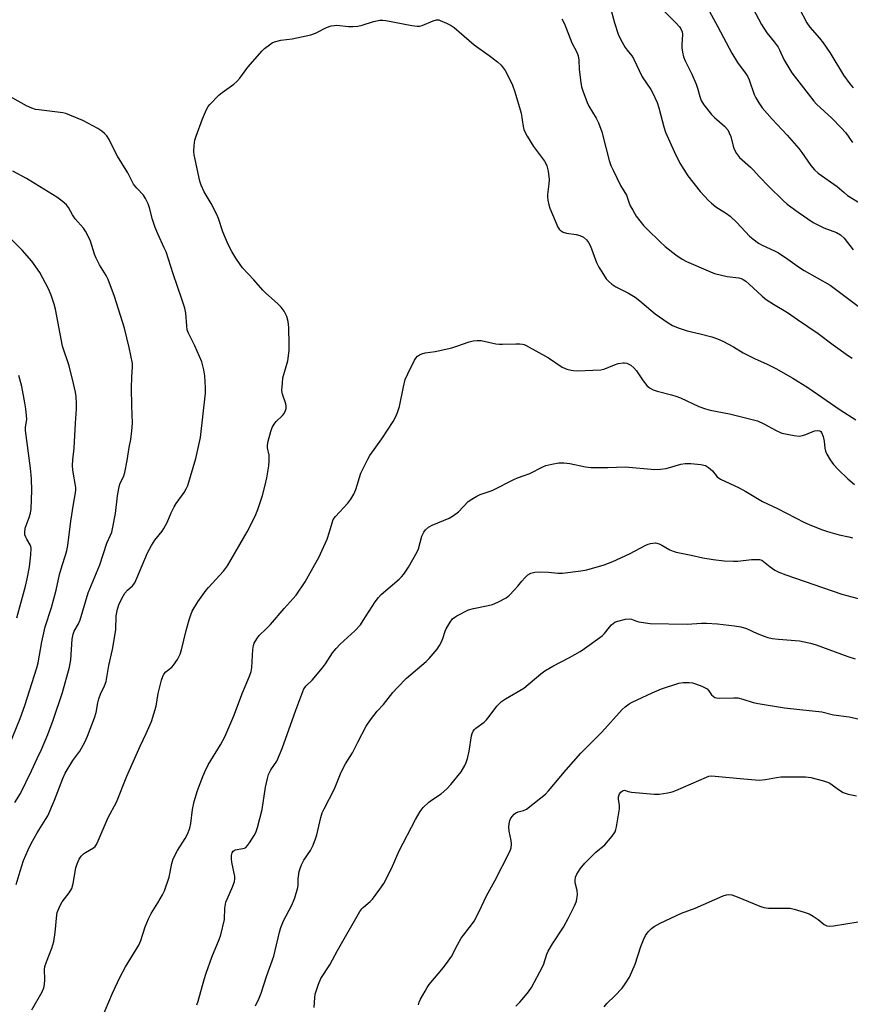
# Model space of a CAD drawing. Units: inches. Extents: x 1225771 to 1231771, y 577453 to 581454.
# Drawn here: x 1228928 to 1229210, y 578434 to 578768 of the extents above; entities that cross this region are included whole.
import ezdxf

# ---------------------------------------------------------------- set-up
doc = ezdxf.new("R2010")
doc.units = ezdxf.units.IN
doc.header["$MEASUREMENT"] = 0
doc.layers.add('Undefined', color=1, linetype='Continuous')

msp = doc.modelspace()

# ---------------------------------------------------------------- linework, layer by layer
at = {"layer": 'Undefined'}
for points, elevation in [([(1229156.77, 578781.14), (1229164.8, 578766.31), (1229166.95, 578762.48), (1229169.69, 578757.08), (1229171.71, 578753.91), (1229174.26, 578750.43), (1229175.04, 578749.23), (1229175.57, 578748.02), (1229177.32, 578743), (1229177.84, 578741.96), (1229178.9, 578740.2), (1229180.1, 578738.51), (1229183.4, 578734.63), (1229188.58, 578729.18), (1229192.48, 578724.7), (1229193.56, 578723.3), (1229196.59, 578718.91), (1229197.84, 578717.39), (1229199.14, 578716.28), (1229205.61, 578711.72), (1229207.94, 578709.67), (1229209.11, 578708.75), (1229215.16, 578705)], 572), ([(1229172.97, 578779.8), (1229179.77, 578766.8), (1229181.68, 578763.97), (1229184.14, 578760.99), (1229185.48, 578759.19), (1229185.99, 578758.23), (1229187.37, 578754.98), (1229190.16, 578750.47), (1229195.67, 578743.22), (1229197.62, 578740.78), (1229198.57, 578739.72), (1229203.71, 578734.96), (1229206.97, 578731.75), (1229208.49, 578729.98), (1229210.82, 578726.73)], 570), ([(1229128.68, 578771.65), (1229129.81, 578767.45), (1229131.1, 578763.52), (1229132.01, 578761.65), (1229133.43, 578759.05), (1229134.09, 578758.13), (1229135.69, 578756.24), (1229136.32, 578755.31), (1229139.26, 578749.03), (1229142.21, 578744.75), (1229142.91, 578743.5), (1229144.29, 578740.36), (1229144.94, 578738.57), (1229146.64, 578732.11), (1229147.21, 578730.29), (1229150.09, 578723.68), (1229152.09, 578719.75), (1229154.75, 578715.42), (1229158.92, 578710.01), (1229161.77, 578706.98), (1229162.78, 578706.07), (1229164.32, 578704.86), (1229167.97, 578702.53), (1229169.11, 578701.64), (1229171.47, 578699.51), (1229175.79, 578694.87), (1229176.91, 578693.93), (1229178.83, 578692.54), (1229180.04, 578691.82), (1229184.25, 578689.88), (1229185.57, 578689.2), (1229188.82, 578687.08), (1229192.78, 578684.17), (1229194.3, 578683.15), (1229203.14, 578678.27), (1229213.55, 578670.37)], 576), ([(1229146.96, 578771.19), (1229150.82, 578767.34), (1229151.97, 578766.04), (1229152.44, 578765.34), (1229152.82, 578764.34), (1229152.92, 578763.47), (1229152.69, 578760.02), (1229152.7, 578758.89), (1229152.92, 578757.5), (1229153.31, 578755.84), (1229153.82, 578754.49), (1229156.1, 578749.98), (1229157.58, 578746.52), (1229158.08, 578745.16), (1229158.8, 578742.33), (1229159.31, 578741), (1229160.25, 578739.53), (1229162.81, 578736.28), (1229163.83, 578735.28), (1229167.23, 578732.26), (1229168.33, 578731), (1229168.86, 578730.06), (1229169.38, 578728.82), (1229170.16, 578725.53), (1229170.5, 578724.47), (1229171.33, 578723.02), (1229172.35, 578721.68), (1229176.1, 578718.39), (1229177.11, 578717.34), (1229178.99, 578715.15), (1229182.32, 578711.72), (1229187.23, 578706.96), (1229188.53, 578705.79), (1229192.31, 578703.02), (1229197.42, 578699.56), (1229200.99, 578697.75), (1229205.36, 578696.15), (1229206.73, 578695.36), (1229207.91, 578694.22), (1229211.04, 578690.28)], 574), ([(1229192.58, 578772.4), (1229195.26, 578767.44), (1229196.3, 578765.99), (1229199.56, 578762.21), (1229200.79, 578760.6), (1229203.07, 578757.3), (1229207.75, 578749.67), (1229209.87, 578746.65), (1229210.97, 578745.36)], 568), ([(1228931.62, 578431.83), (1228935.12, 578437.91), (1228935.74, 578439.25), (1228935.96, 578440.37), (1228936.11, 578442.11), (1228936.01, 578445.54), (1228936.12, 578446.55), (1228936.59, 578448.13), (1228938.42, 578452.73), (1228939.11, 578455.03), (1228939.62, 578458.13), (1228940.12, 578464.07), (1228940.28, 578464.87), (1228940.55, 578465.66), (1228941.28, 578467.25), (1228941.99, 578468.52), (1228944.31, 578471.56), (1228945.22, 578473.07), (1228945.67, 578474.71), (1228946.61, 578480.06), (1228947.07, 578481.46), (1228947.8, 578483.05), (1228948.42, 578484.01), (1228949.23, 578484.81), (1228949.92, 578485.3), (1228952.58, 578486.86), (1228953.15, 578487.36), (1228953.62, 578487.98), (1228954.26, 578489.29), (1228957.57, 578497.17), (1228960.4, 578502.37), (1228964.01, 578511.29), (1228968.53, 578521.45), (1228970.57, 578525.73), (1228972.35, 578529.83), (1228973.97, 578535.05), (1228974.57, 578539.34), (1228975.74, 578543.86), (1228976.19, 578545.2), (1228976.57, 578545.89), (1228977.23, 578546.69), (1228977.8, 578547.23), (1228979.29, 578548.36), (1228979.87, 578548.98), (1228981.17, 578550.95), (1228982.15, 578552.77), (1228982.59, 578554.18), (1228984.19, 578560.84), (1228985.17, 578564.44), (1228985.67, 578566.08), (1228986.23, 578567.32), (1228988.08, 578570.57), (1228990.97, 578574.56), (1228991.71, 578575.44), (1228996.83, 578580.93), (1228998.24, 578582.76), (1229004.89, 578594.39), (1229007.61, 578599.63), (1229008.51, 578601.95), (1229010.06, 578606.65), (1229011.03, 578610.18), (1229011.56, 578612.73), (1229012.28, 578616.77), (1229012.42, 578618.46), (1229012.35, 578620.39), (1229011.82, 578622.85), (1229011.79, 578623.72), (1229012.04, 578625.12), (1229012.92, 578628.44), (1229013.39, 578629.77), (1229014.03, 578630.94), (1229014.73, 578631.83), (1229016.87, 578633.93), (1229017.45, 578634.6), (1229017.98, 578635.55), (1229018.2, 578636.31), (1229018.18, 578637.08), (1229018.03, 578637.85), (1229016.91, 578641.13), (1229016.79, 578641.7), (1229016.73, 578642.56), (1229016.86, 578644.9), (1229017.07, 578646.65), (1229018.72, 578652.53), (1229019.17, 578655.99), (1229019.2, 578658.02), (1229019.08, 578663.83), (1229018.78, 578665.89), (1229018.34, 578667.61), (1229017.44, 578669.38), (1229016.46, 578670.78), (1229015.22, 578672.03), (1229011.26, 578675.53), (1229010.23, 578676.56), (1229007.16, 578680.08), (1229003.33, 578684.09), (1229002.48, 578685.25), (1229001.06, 578687.43), (1228999.71, 578689.62), (1228998.37, 578692.09), (1228996.62, 578696.39), (1228995.12, 578700.84), (1228994.58, 578702.19), (1228992.66, 578706.03), (1228990.31, 578709.97), (1228989.22, 578712.26), (1228988.78, 578713.56), (1228986.81, 578722.57), (1228986.73, 578723.71), (1228986.86, 578725.76), (1228987.1, 578727.49), (1228987.51, 578728.85), (1228989.66, 578734.72), (1228991.09, 578737.94), (1228991.66, 578738.96), (1228992.19, 578739.65), (1228995.23, 578742.81), (1228996.36, 578743.72), (1229000.37, 578746.59), (1229001.42, 578747.51), (1229002.34, 578748.6), (1229005.11, 578752.33), (1229009.96, 578757.95), (1229010.83, 578758.74), (1229012.45, 578759.99), (1229013.42, 578760.63), (1229014.19, 578760.97), (1229016.36, 578761.52), (1229020.19, 578762.01), (1229026.52, 578763.36), (1229028.12, 578763.96), (1229031.85, 578765.86), (1229033.44, 578766.37), (1229034.56, 578766.56), (1229035.4, 578766.6), (1229039.36, 578766.18), (1229040.83, 578766.18), (1229042.58, 578766.29), (1229044, 578766.6), (1229047.83, 578767.87), (1229050, 578768.33), (1229051.01, 578768.34), (1229052.08, 578768.22), (1229060.93, 578766.55), (1229062.67, 578766.31), (1229063.46, 578766.33), (1229064.44, 578766.53), (1229068.2, 578768.14), (1229069.27, 578768.41), (1229070.04, 578768.39), (1229070.58, 578768.25), (1229072.7, 578767.29), (1229074.27, 578766.49), (1229075.26, 578765.87), (1229082.07, 578759.89), (1229087.24, 578756.31), (1229089.98, 578754.21), (1229091.25, 578753.07), (1229092.64, 578751.26), (1229093.34, 578749.95), (1229095.11, 578746.18), (1229095.95, 578743.98), (1229098.09, 578736.69), (1229098.77, 578732.18), (1229099, 578731.16), (1229099.28, 578730.4), (1229100.11, 578728.88), (1229102.25, 578725.42), (1229106.04, 578720.33), (1229106.5, 578719.61), (1229106.85, 578718.83), (1229107.31, 578716.97), (1229107.57, 578714.14), (1229107.51, 578712.72), (1229107.02, 578709.06), (1229107.02, 578708.22), (1229107.17, 578707.13), (1229107.53, 578705.51), (1229107.87, 578704.44), (1229110.5, 578697.98), (1229110.96, 578697.24), (1229111.3, 578696.89), (1229112.36, 578696.23), (1229113.49, 578695.93), (1229116.75, 578695.46), (1229118.02, 578695.16), (1229119.32, 578694.5), (1229120.31, 578693.64), (1229120.97, 578692.76), (1229121.64, 578691.47), (1229123.72, 578685.96), (1229124.47, 578684.36), (1229126.03, 578681.84), (1229127.04, 578680.37), (1229127.82, 578679.54), (1229128.89, 578678.61), (1229130.27, 578677.67), (1229134.54, 578675.48), (1229136.8, 578674.18), (1229138.44, 578672.89), (1229143.61, 578668.47), (1229148.03, 578665.42), (1229149.55, 578664.49), (1229151.44, 578663.7), (1229154.49, 578662.66), (1229158.98, 578661.71), (1229162.91, 578660.7), (1229164.83, 578659.99), (1229166.71, 578659.18), (1229170.28, 578657.23), (1229173.62, 578655.25), (1229175.89, 578654.02), (1229177.43, 578653.24), (1229181.7, 578651.36), (1229184.74, 578649.91), (1229190.5, 578646.64), (1229195.55, 578643.47), (1229206.56, 578635.81), (1229211.89, 578632.37)], 580), ([(1229111.92, 578768.79), (1229112.83, 578767.04), (1229115.35, 578760.62), (1229117.04, 578757.4), (1229117.49, 578756.15), (1229117.74, 578754.77), (1229117.86, 578751.54), (1229118.32, 578747.13), (1229118.56, 578745.68), (1229119.01, 578744.27), (1229120.47, 578740.38), (1229121.07, 578739.03), (1229123.63, 578735), (1229124.36, 578733.47), (1229125.49, 578730.39), (1229126.82, 578725.08), (1229128.06, 578720.59), (1229128.61, 578718.93), (1229129.32, 578717.33), (1229131.9, 578712.09), (1229133.88, 578708.83), (1229134.66, 578706.41), (1229135.18, 578705.16), (1229136.01, 578703.67), (1229137.24, 578701.73), (1229139.72, 578698.49), (1229140.91, 578697.21), (1229145.35, 578692.94), (1229147.09, 578691.42), (1229150.68, 578688.54), (1229152.89, 578687), (1229154.3, 578686.25), (1229162.46, 578682.7), (1229163.84, 578682.18), (1229168.11, 578681.19), (1229172.11, 578680.72), (1229172.85, 578680.49), (1229173.53, 578680.17), (1229174.45, 578679.55), (1229175.55, 578678.64), (1229180.09, 578674.45), (1229181.44, 578673.32), (1229183.92, 578671.72), (1229188.7, 578668.91), (1229192.06, 578666.51), (1229199.1, 578661.74), (1229204.19, 578657.96), (1229209.42, 578654.23), (1229210.63, 578653.42)], 578), ([(1228926.33, 578474.43), (1228927.63, 578478.92), (1228928.8, 578482.53), (1228930.41, 578486.22), (1228931.47, 578488.36), (1228933.46, 578492.02), (1228936.34, 578496.53), (1228937.05, 578497.82), (1228939.33, 578503.1), (1228942.17, 578510.41), (1228942.97, 578512.23), (1228945.54, 578516.61), (1228947.93, 578519.77), (1228949.62, 578522.81), (1228950.54, 578524.89), (1228952.94, 578531.04), (1228953.49, 578532.86), (1228954.11, 578536.15), (1228954.47, 578537.52), (1228955.05, 578539.12), (1228956.39, 578541.92), (1228956.9, 578543.49), (1228957.81, 578548.91), (1228959.05, 578554.3), (1228959.87, 578558.95), (1228960.17, 578561.18), (1228960.35, 578565.73), (1228960.82, 578568.08), (1228961.25, 578569.5), (1228962.41, 578571.9), (1228963.3, 578573.43), (1228964.18, 578574.45), (1228965.84, 578575.95), (1228966.64, 578577.02), (1228967.4, 578578.58), (1228971.04, 578587.15), (1228972.31, 578589.67), (1228973.47, 578591.5), (1228975.95, 578594.53), (1228976.59, 578595.45), (1228977.64, 578597.51), (1228979.02, 578600.79), (1228980.02, 578602.79), (1228980.75, 578604), (1228983.41, 578607.74), (1228984.16, 578609), (1228984.65, 578610.06), (1228987.47, 578619.29), (1228989.01, 578626.38), (1228990.74, 578641.51), (1228990.76, 578643.25), (1228990.49, 578647.38), (1228990.17, 578649.38), (1228989.42, 578652.14), (1228987.05, 578657.58), (1228984.93, 578661.95), (1228984.53, 578663.01), (1228984.31, 578664.4), (1228984.03, 578668.72), (1228983.64, 578670.43), (1228982.72, 578673.5), (1228979.68, 578682.12), (1228977.29, 578689.58), (1228976.71, 578690.94), (1228974.48, 578695.64), (1228973.62, 578697.78), (1228972.68, 578700.57), (1228971.65, 578704.51), (1228971.18, 578705.86), (1228970.34, 578707.64), (1228969.62, 578708.83), (1228967.35, 578711.17), (1228966.28, 578712.53), (1228964.34, 578716.37), (1228960.76, 578722.07), (1228959.71, 578724.03), (1228957.91, 578727.78), (1228957.14, 578729.01), (1228956.36, 578729.83), (1228955.51, 578730.57), (1228954.1, 578731.49), (1228948.94, 578734.17), (1228944.59, 578736.04), (1228943.2, 578736.54), (1228942.23, 578736.76), (1228934.05, 578737.78), (1228932.92, 578737.99), (1228931.63, 578738.36), (1228929.82, 578739.18), (1228919.37, 578744.94)], 578), ([(1228925.81, 578502.25), (1228927.75, 578505.38), (1228931.52, 578513.03), (1228933.46, 578517.27), (1228934.96, 578520.31), (1228937.05, 578525.43), (1228938.89, 578530.33), (1228942.07, 578539.71), (1228944.44, 578548.3), (1228944.89, 578550.77), (1228945.36, 578557.8), (1228945.68, 578559.53), (1228946.1, 578560.61), (1228947.5, 578563.04), (1228948.14, 578564.45), (1228950.83, 578573.65), (1228954.76, 578583.11), (1228957.14, 578590.53), (1228958.44, 578593.25), (1228958.81, 578594.21), (1228959.2, 578595.93), (1228960.06, 578600.57), (1228960.81, 578606.6), (1228961.19, 578609.03), (1228961.61, 578610.58), (1228962.98, 578613.42), (1228963.33, 578614.54), (1228964.06, 578618.65), (1228964.73, 578623.04), (1228965.27, 578625.75), (1228965.67, 578628.65), (1228965.87, 578631.27), (1228965.62, 578637.13), (1228965.58, 578643.22), (1228965.68, 578647.07), (1228965.93, 578650.42), (1228965.88, 578651.55), (1228964.76, 578657.07), (1228963.11, 578663.65), (1228959.74, 578674.34), (1228957.58, 578680.15), (1228956.95, 578681.46), (1228954.67, 578685.16), (1228953.5, 578687.37), (1228953.01, 578688.73), (1228951.64, 578693.22), (1228950.59, 578695.35), (1228949.85, 578696.63), (1228949.18, 578697.59), (1228946.39, 578700.72), (1228945.47, 578702.13), (1228944.07, 578704.58), (1228943.41, 578705.48), (1228941.98, 578706.8), (1228940.18, 578708.17), (1228929.78, 578714.51), (1228925.2, 578716.97)], 576), ([(1228922.5, 578518.05), (1228927.71, 578530.81), (1228929.29, 578535.23), (1228933.38, 578548.14), (1228933.77, 578549.84), (1228935.09, 578556.89), (1228936.18, 578562), (1228938.38, 578568.63), (1228939.87, 578574.55), (1228941.1, 578579.8), (1228941.98, 578582.89), (1228943.15, 578586.39), (1228943.57, 578588), (1228943.86, 578589.72), (1228944.95, 578597.97), (1228945.86, 578603.8), (1228946.55, 578607.56), (1228946.63, 578608.62), (1228946.58, 578609.44), (1228945.62, 578615.33), (1228945.5, 578616.9), (1228945.6, 578618.81), (1228946.1, 578622.82), (1228946.46, 578631.26), (1228946.86, 578636.1), (1228946.85, 578637.82), (1228946.7, 578640.38), (1228946.49, 578641.82), (1228945.86, 578644.73), (1228944.38, 578650.77), (1228943.94, 578652.18), (1228942.53, 578656.1), (1228942.1, 578657.52), (1228939.72, 578670.06), (1228939.26, 578671.74), (1228938.24, 578674.82), (1228937.26, 578676.98), (1228934.35, 578682.51), (1228931.65, 578686.32), (1228928.34, 578690.14), (1228924.57, 578693.91)], 574), ([(1228955.33, 578428.62), (1228959.07, 578437.44), (1228961.57, 578442.84), (1228963.49, 578446.37), (1228968.06, 578453.76), (1228968.73, 578455.41), (1228970.2, 578460.05), (1228971.37, 578462.74), (1228972.29, 578464.58), (1228974.53, 578468.18), (1228976.1, 578470.95), (1228976.73, 578472.25), (1228978.36, 578476.92), (1228979.29, 578481.59), (1228979.75, 578483.19), (1228981.19, 578486.01), (1228983.84, 578490.01), (1228984.6, 578491.55), (1228985.4, 578493.63), (1228985.78, 578495.19), (1228986.27, 578499.93), (1228986.85, 578502.69), (1228988.02, 578506.44), (1228989.77, 578511.17), (1228990.48, 578512.77), (1228991.66, 578515.07), (1228995.87, 578521.86), (1228997.32, 578524.58), (1229000.31, 578531.72), (1229003.27, 578539.62), (1229005.73, 578545.25), (1229006.22, 578546.85), (1229006.51, 578548.21), (1229006.81, 578554.31), (1229007.02, 578555.71), (1229007.3, 578556.5), (1229008.13, 578557.99), (1229008.95, 578559.14), (1229011.36, 578561.35), (1229012.8, 578562.85), (1229017.5, 578568.27), (1229021.6, 578572.81), (1229024.58, 578577.39), (1229027.92, 578583.24), (1229029.23, 578585.65), (1229032.08, 578591.85), (1229032.92, 578594.29), (1229033.75, 578597.42), (1229034.17, 578598.48), (1229034.98, 578599.59), (1229039.12, 578604.05), (1229040.17, 578605.43), (1229041.15, 578607.17), (1229041.89, 578608.72), (1229043.57, 578614.24), (1229044.29, 578615.86), (1229045.89, 578619.06), (1229046.66, 578620.3), (1229050.72, 578625.93), (1229054.5, 578631.82), (1229055.38, 578633.32), (1229056.07, 578634.97), (1229056.73, 578636.94), (1229058.06, 578643.64), (1229058.68, 578646.15), (1229059.48, 578648.02), (1229061.77, 578652.75), (1229062.27, 578653.44), (1229062.87, 578654.02), (1229063.54, 578654.52), (1229064.29, 578654.88), (1229065.4, 578655.15), (1229068.85, 578655.71), (1229074.55, 578656.96), (1229076.22, 578657.47), (1229080.34, 578658.96), (1229081.72, 578659.31), (1229083.07, 578659.42), (1229084.44, 578659.35), (1229089.41, 578658.32), (1229090.58, 578658.14), (1229091.76, 578658.12), (1229096.21, 578658.31), (1229097.68, 578658.28), (1229098.53, 578658.19), (1229099.06, 578658.04), (1229099.81, 578657.69), (1229107.32, 578653.45), (1229112.03, 578650.35), (1229113.63, 578649.64), (1229115.05, 578649.28), (1229115.93, 578649.16), (1229117.11, 578649.13), (1229125.15, 578649.41), (1229126.55, 578649.76), (1229129.77, 578651.12), (1229131.12, 578651.58), (1229132.74, 578651.85), (1229133.27, 578651.84), (1229134.07, 578651.64), (1229135.35, 578651.02), (1229136.38, 578650.15), (1229137.25, 578649.13), (1229139.62, 578645.68), (1229140.85, 578644.08), (1229141.71, 578643.34), (1229142.98, 578642.64), (1229144.35, 578642.16), (1229149.16, 578640.97), (1229150.74, 578640.5), (1229152.22, 578639.88), (1229158.55, 578636.93), (1229160.73, 578636.16), (1229162.4, 578635.72), (1229168.9, 578634.45), (1229178.43, 578632.05), (1229180.62, 578631.12), (1229184.76, 578628.74), (1229186.77, 578627.93), (1229190.88, 578627.1), (1229192.65, 578626.92), (1229193.78, 578627.08), (1229194.89, 578627.4), (1229197.81, 578628.66), (1229198.93, 578628.82), (1229199.69, 578628.67), (1229199.97, 578628.49), (1229200.28, 578628.09), (1229200.79, 578626.78), (1229201.1, 578625.21), (1229201.32, 578622.74), (1229201.57, 578621.74), (1229202.02, 578620.75), (1229203.18, 578618.83), (1229204.3, 578617.27), (1229205.85, 578615.59), (1229209.18, 578612.31), (1229211.47, 578610.48)], 582), ([(1228926.49, 578565.15), (1228929.5, 578575.9), (1228930.07, 578578.38), (1228930.85, 578582.46), (1228931.34, 578586.49), (1228931.42, 578588.83), (1228931.34, 578589.31), (1228931.11, 578589.93), (1228929.92, 578591.83), (1228929.55, 578592.56), (1228929.3, 578593.31), (1228929.21, 578594.13), (1228929.39, 578595.55), (1228930.78, 578599.26), (1228931.14, 578600.68), (1228931.38, 578602.13), (1228931.63, 578608.4), (1228931.49, 578612.31), (1228931.16, 578616), (1228929.52, 578628.8), (1228929.52, 578629.85), (1228929.91, 578632.69), (1228929.62, 578636.19), (1228929.3, 578638.23), (1228928.22, 578643.75), (1228927.28, 578647.5)], 572), ([(1228987.77, 578433.46), (1228988.19, 578434.73), (1228990.25, 578442.07), (1228990.96, 578444.32), (1228992.84, 578449.66), (1228995.35, 578455.68), (1228995.96, 578457.34), (1228997.14, 578462.57), (1228997.34, 578466.39), (1228997.67, 578468.36), (1228998.06, 578469.43), (1229000.05, 578473.89), (1229000.62, 578475.48), (1229000.74, 578476.3), (1229000.67, 578477.15), (1228999.72, 578482.02), (1228999.56, 578483.17), (1228999.58, 578484.33), (1228999.75, 578485.14), (1229000.17, 578485.77), (1229000.84, 578486.16), (1229003.4, 578486.62), (1229003.93, 578486.78), (1229004.39, 578487.05), (1229004.97, 578487.64), (1229005.65, 578488.58), (1229007.28, 578491.05), (1229007.84, 578492.07), (1229008.41, 578493.79), (1229009.98, 578499.93), (1229011.15, 578507.55), (1229011.76, 578510.41), (1229012.14, 578511.82), (1229012.9, 578513.37), (1229014.95, 578516.39), (1229016.82, 578520.63), (1229021.42, 578533.72), (1229024.2, 578540.9), (1229024.91, 578541.95), (1229026.95, 578543.94), (1229030.55, 578548.11), (1229031.51, 578549.47), (1229033.91, 578553.17), (1229035.15, 578554.7), (1229036.52, 578556.12), (1229041.48, 578560.68), (1229043.39, 578562.77), (1229044.37, 578564.17), (1229048.44, 578570.59), (1229049.5, 578572.03), (1229050.51, 578573), (1229056.6, 578578.22), (1229057.4, 578579.03), (1229058.13, 578579.93), (1229059.81, 578582.37), (1229062.68, 578587.5), (1229063.12, 578588.58), (1229064.33, 578592.84), (1229064.94, 578594.17), (1229065.58, 578595.03), (1229066.59, 578595.89), (1229067.76, 578596.6), (1229073.55, 578599.04), (1229075.08, 578599.85), (1229076.79, 578601.19), (1229080.1, 578604.65), (1229081.29, 578605.48), (1229083.05, 578606.5), (1229084.11, 578606.98), (1229088.22, 578608.43), (1229095.76, 578612.22), (1229096.78, 578612.66), (1229099.15, 578613.46), (1229100.97, 578614.22), (1229105.41, 578616.47), (1229106.52, 578616.85), (1229108.55, 578617.36), (1229110.88, 578617.82), (1229112.61, 578617.82), (1229114.61, 578617.62), (1229119.96, 578616.46), (1229121.72, 578616.19), (1229127.5, 578616.17), (1229133.41, 578616.39), (1229143.56, 578615.49), (1229145.51, 578615.62), (1229147.45, 578615.89), (1229152.42, 578617.33), (1229153.81, 578617.61), (1229155.8, 578617.6), (1229159.21, 578617.29), (1229160.82, 578616.84), (1229161.8, 578616.26), (1229163.11, 578615.09), (1229164.77, 578613.09), (1229165.89, 578612.27), (1229172.24, 578609.29), (1229174.46, 578608.06), (1229180.13, 578604.65), (1229185.22, 578602.33), (1229194.44, 578597.55), (1229196.84, 578596.48), (1229200.61, 578594.99), (1229202.26, 578594.42), (1229206.23, 578593.29), (1229209.58, 578592.61), (1229210.74, 578592.26)], 584), ([(1229007.69, 578433.19), (1229008.96, 578435.82), (1229009.63, 578437.42), (1229011.41, 578443.16), (1229013.91, 578450.01), (1229014.43, 578451.95), (1229015.85, 578458.23), (1229016.31, 578459.85), (1229017.27, 578462.05), (1229020.13, 578467.41), (1229021.05, 578469.83), (1229022.17, 578473.38), (1229022.26, 578474.19), (1229022.23, 578476.35), (1229022.3, 578477.17), (1229022.57, 578478.8), (1229022.87, 578479.86), (1229023.41, 578481.15), (1229024.15, 578482.65), (1229026.38, 578486.03), (1229027.28, 578487.84), (1229028.15, 578489.98), (1229028.61, 578491.35), (1229029.92, 578497.2), (1229030.39, 578498.83), (1229031.02, 578500.17), (1229034.63, 578506.96), (1229036.87, 578512.65), (1229038.36, 578515.49), (1229040.66, 578519.18), (1229042.49, 578522.85), (1229045.41, 578528.24), (1229046.81, 578530.42), (1229049.06, 578533.38), (1229051.2, 578535.62), (1229054.45, 578539.68), (1229056.02, 578541.41), (1229059.08, 578544.56), (1229065.78, 578550.2), (1229066.8, 578551.28), (1229069.5, 578554.47), (1229070.35, 578555.66), (1229071.09, 578557.13), (1229071.59, 578558.41), (1229072.22, 578560.56), (1229072.57, 578561.35), (1229073.89, 578563.66), (1229074.78, 578564.8), (1229075.47, 578565.32), (1229076.23, 578565.76), (1229080.18, 578567.77), (1229081.81, 578568.26), (1229086.89, 578569.31), (1229088.28, 578569.67), (1229090.13, 578570.48), (1229092.96, 578571.92), (1229094.11, 578572.8), (1229095.75, 578574.48), (1229096.93, 578575.81), (1229098.29, 578577.62), (1229099.29, 578578.71), (1229100.38, 578579.7), (1229101.35, 578580.3), (1229102.76, 578580.63), (1229104.51, 578580.71), (1229107.36, 578580.66), (1229110.51, 578580.3), (1229112.19, 578580.29), (1229118.39, 578581.09), (1229120.42, 578581.47), (1229126.28, 578583.09), (1229129.28, 578584.22), (1229134.87, 578586.84), (1229140.48, 578589.86), (1229141.27, 578590.2), (1229142.08, 578590.41), (1229142.9, 578590.53), (1229143.72, 578590.55), (1229144.98, 578590.27), (1229145.97, 578589.81), (1229148.69, 578588.2), (1229149.75, 578587.75), (1229150.85, 578587.39), (1229155.9, 578586.4), (1229159.9, 578585.46), (1229163.4, 578584.88), (1229167.12, 578584.47), (1229170.27, 578584.33), (1229171.72, 578584.39), (1229176.42, 578584.9), (1229178.1, 578584.96), (1229179.19, 578584.89), (1229179.89, 578584.67), (1229180.55, 578584.28), (1229182.79, 578582.41), (1229184.4, 578581.32), (1229185.7, 578580.68), (1229188.11, 578579.67), (1229207.19, 578573.16), (1229215.7, 578570.87)], 586), ([(1229027.63, 578432.63), (1229027.89, 578436), (1229028.07, 578437.12), (1229029.17, 578440.53), (1229029.98, 578442.45), (1229033.03, 578447.14), (1229035.64, 578452.02), (1229043.21, 578465.22), (1229043.86, 578466.12), (1229044.4, 578466.71), (1229046.75, 578468.64), (1229047.57, 578469.46), (1229050.01, 578472.79), (1229051.34, 578474.73), (1229053.95, 578479.89), (1229056.61, 578485.91), (1229062.18, 578496.54), (1229063.74, 578499.26), (1229064.79, 578500.6), (1229066.65, 578502.37), (1229067.56, 578503.04), (1229070.89, 578505.21), (1229072.84, 578506.91), (1229074.21, 578508.41), (1229077.67, 578512.77), (1229078.92, 578514.84), (1229079.35, 578515.88), (1229079.79, 578517.25), (1229080.37, 578519.8), (1229081.23, 578524.93), (1229081.44, 578525.74), (1229081.76, 578526.51), (1229082.16, 578527.07), (1229082.71, 578527.6), (1229085.46, 578529.64), (1229086.3, 578530.41), (1229087.23, 578531.55), (1229089.83, 578535.05), (1229090.55, 578535.9), (1229091.39, 578536.61), (1229092.77, 578537.52), (1229098.95, 578541.21), (1229104.77, 578546.02), (1229106.18, 578547.03), (1229108.85, 578548.66), (1229114.52, 578551.66), (1229118.15, 578553.7), (1229119.66, 578554.64), (1229125.61, 578559.01), (1229126.46, 578559.81), (1229128.08, 578561.92), (1229128.84, 578562.76), (1229129.9, 578563.57), (1229130.97, 578564), (1229133.54, 578564.66), (1229134.95, 578564.81), (1229135.63, 578564.66), (1229137.27, 578564.01), (1229138.07, 578563.79), (1229141.98, 578563.19), (1229154.56, 578562.99), (1229159.41, 578563.27), (1229161.14, 578563.25), (1229164.87, 578563.01), (1229170.59, 578562.37), (1229172.83, 578562.05), (1229174.76, 578561.46), (1229178.35, 578559.76), (1229180.7, 578558.82), (1229182.03, 578558.38), (1229183.48, 578558.08), (1229185.55, 578557.8), (1229192.7, 578557.27), (1229196.45, 578556.51), (1229198.44, 578555.93), (1229209.2, 578551.93), (1229211.66, 578551.1)], 588), ([(1229063.15, 578433.45), (1229063.4, 578434.4), (1229063.85, 578435.39), (1229065.38, 578438.18), (1229066.11, 578439.42), (1229066.79, 578440.36), (1229071.66, 578446.22), (1229073.23, 578448.3), (1229074.34, 578449.98), (1229076.4, 578453.87), (1229077.71, 578456.13), (1229081.21, 578460.69), (1229082.09, 578461.97), (1229083.8, 578465.27), (1229086.34, 578470.59), (1229089.07, 578475.71), (1229094.2, 578485.66), (1229094.7, 578486.94), (1229094.82, 578488.16), (1229094.66, 578489.33), (1229093.95, 578492.56), (1229093.86, 578494), (1229093.99, 578495.1), (1229094.25, 578496.18), (1229094.6, 578496.97), (1229095.09, 578497.7), (1229095.66, 578498.36), (1229096.27, 578498.82), (1229097.03, 578499.08), (1229098.91, 578499.53), (1229099.91, 578500.04), (1229104.77, 578503.85), (1229106.33, 578505.18), (1229107.34, 578506.28), (1229113.35, 578513.4), (1229118.33, 578519.13), (1229125.46, 578526.24), (1229132.44, 578533.92), (1229133.5, 578534.86), (1229134.85, 578535.85), (1229135.85, 578536.41), (1229142.61, 578539.63), (1229145.78, 578540.91), (1229151.75, 578542.89), (1229153.19, 578543.09), (1229155.26, 578543.13), (1229156.32, 578542.98), (1229157.34, 578542.69), (1229159.53, 578541.83), (1229160.84, 578541.21), (1229161.32, 578540.9), (1229161.94, 578540.32), (1229162.87, 578538.95), (1229163.35, 578538.42), (1229163.93, 578538.04), (1229164.46, 578537.89), (1229165.62, 578537.82), (1229170.38, 578537.94), (1229171.81, 578537.87), (1229173.45, 578537.47), (1229176.94, 578536.32), (1229178.66, 578535.94), (1229187.68, 578534.54), (1229192.85, 578533.91), (1229200.31, 578533.18), (1229204.3, 578532.14), (1229209.62, 578531.41), (1229214.65, 578530.29)], 590), ([(1229096.24, 578433.09), (1229097.68, 578434.43), (1229098.44, 578435.26), (1229100.57, 578437.95), (1229101.54, 578439.37), (1229105.33, 578446.38), (1229105.74, 578447.44), (1229106.76, 578450.69), (1229107.22, 578451.76), (1229108.78, 578454.29), (1229112.49, 578459.91), (1229114.2, 578463.04), (1229116.25, 578467.2), (1229116.86, 578468.79), (1229117.21, 578471.03), (1229117.18, 578472.43), (1229116.5, 578474.99), (1229116.39, 578475.79), (1229116.55, 578476.86), (1229117.02, 578477.94), (1229118.13, 578479.72), (1229119.72, 578481.7), (1229123.44, 578485.39), (1229126.5, 578487.9), (1229129.02, 578490.83), (1229130, 578492.28), (1229130.28, 578493.11), (1229130.46, 578493.98), (1229131.47, 578500.17), (1229131.5, 578501.33), (1229131.16, 578503.48), (1229131.18, 578504.28), (1229131.47, 578505.26), (1229131.95, 578505.87), (1229132.57, 578506.31), (1229133.19, 578506.46), (1229134.52, 578505.99), (1229135.63, 578505.79), (1229143.26, 578505.16), (1229145.02, 578505.18), (1229147.97, 578505.6), (1229149.4, 578505.92), (1229150.73, 578506.38), (1229161.09, 578510.96), (1229161.89, 578511.23), (1229162.67, 578511.34), (1229164.11, 578511.29), (1229172.55, 578510.46), (1229179.07, 578509.95), (1229181.22, 578510.12), (1229184.93, 578510.8), (1229186.37, 578510.98), (1229194.84, 578510.99), (1229196.61, 578510.79), (1229200.89, 578509.7), (1229202.27, 578509.27), (1229203.09, 578508.86), (1229206.38, 578506.45), (1229207.64, 578505.73), (1229209.3, 578505.13), (1229212.1, 578504.54)], 592), ([(1229126.33, 578432.87), (1229127.23, 578433.99), (1229129.95, 578436.57), (1229132.47, 578439.22), (1229133.49, 578440.66), (1229134.87, 578442.96), (1229136.88, 578447.31), (1229138.77, 578453.39), (1229139.66, 578455.55), (1229140.42, 578457.13), (1229141.23, 578458.27), (1229142.38, 578459.47), (1229143.32, 578460.12), (1229145.33, 578461.25), (1229152.59, 578464.69), (1229157.21, 578466.34), (1229166.8, 578470.51), (1229167.92, 578470.88), (1229168.66, 578470.97), (1229169.7, 578470.86), (1229171.58, 578470.27), (1229179.2, 578467.06), (1229180.59, 578466.58), (1229182.25, 578466.37), (1229188.07, 578466.4), (1229189.52, 578466.34), (1229190.96, 578466.04), (1229194.38, 578465), (1229196.06, 578464.39), (1229197.36, 578463.67), (1229199.09, 578462.5), (1229201.13, 578460.83), (1229202.08, 578460.34), (1229202.9, 578460.26), (1229204.35, 578460.39), (1229212.7, 578461.69)], 594)]:
    msp.add_lwpolyline(points, dxfattribs=dict(at, elevation=elevation))

doc.saveas('drawing.dxf')
